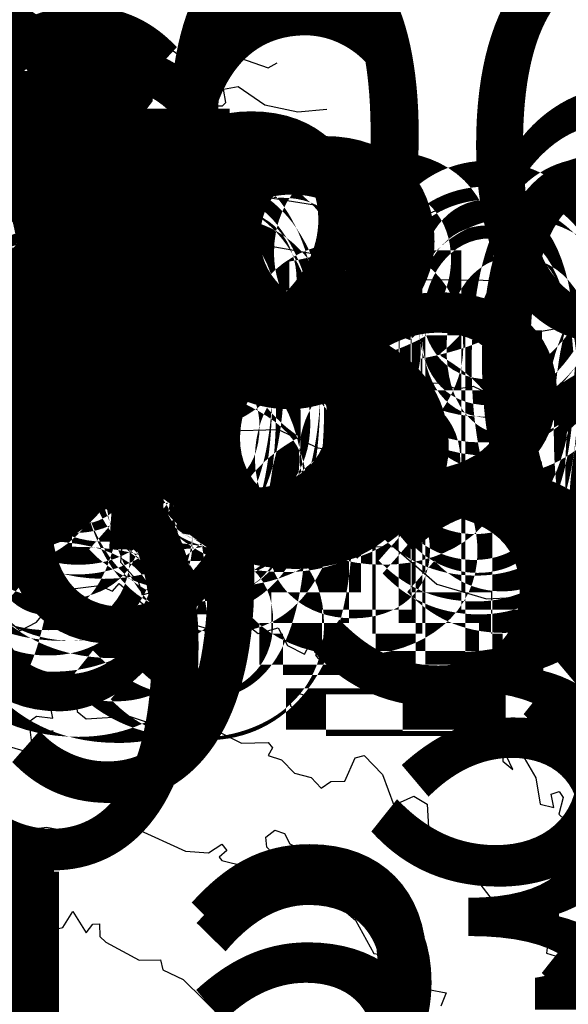
# Model space of a CAD drawing. Extents: x 523402 to 525061, y 3539599 to 3541254.
# Drawn here: x 524505 to 524549, y 3540404 to 3540484 of the extents above; entities that cross this region are included whole.
import ezdxf

# ---------------------------------------------------------------- set-up
doc = ezdxf.new("R2010")
doc.units = 0

# ---------------------------------------------------------------- blocks, each defined once
blk = doc.blocks.new('FEATURE')
at = {"layer": 'FeatureAttribs'}
blk.add_attdef('NAME', (0, 0), '', height=1, dxfattribs=at)

msp = doc.modelspace()

# ---------------------------------------------------------------- linework, layer by layer
at = {"layer": 'Contours'}
for points in [[(524504.445, 3540486.448, 300), (524505.249, 3540483.96, 300), (524506.858, 3540484.867, 300), (524507.931, 3540484.169, 300), (524512.221, 3540483.438, 300), (524513.562, 3540482.242, 300), (524514.634, 3540482.511, 300), (524515.975, 3540482.106, 300), (524517.852, 3540480.791, 300), (524520.533, 3540481.322, 300), (524525.091, 3540479.735, 300), (524525.816, 3540480.135, 300)], [(524503.909, 3540481.755, 301), (524504.981, 3540480.868, 301), (524508.735, 3540480.912, 301), (524509.649, 3540480.403, 301), (524510.344, 3540479.317, 301), (524511.417, 3540480.147, 301), (524515.17, 3540478.37, 301), (524516.779, 3540478.892, 301), (524517.852, 3540478.22, 301), (524518.924, 3540478.328, 301), (524520.243, 3540476.649, 301), (524521.392, 3540476.649, 301), (524521.679, 3540476.917, 301), (524521.472, 3540477.99, 301), (524522.678, 3540478.232, 301), (524524.823, 3540476.74, 301), (524527.504, 3540476.153, 301), (524529.847, 3540476.381, 301)], [(524503.104, 3540477.377, 302), (524513.83, 3540475.949, 302), (524516.511, 3540474.805, 302), (524517.852, 3540475.053, 302), (524519.461, 3540474.734, 302), (524521.606, 3540473.784, 302), (524524.019, 3540473.93, 302), (524530.99, 3540472.696, 302), (524532.331, 3540472.96, 302), (524533.403, 3540472.579, 302), (524533.852, 3540472.895, 302)], [(524502.836, 3540473.689, 303), (524505.786, 3540473.323, 303), (524508.735, 3540473.163, 303), (524509.54, 3540473.791, 303), (524510.328, 3540472.359, 303), (524511.953, 3540471.796, 303), (524514.098, 3540471.95, 303), (524518.924, 3540471.055, 303), (524519.997, 3540470.459, 303), (524520.895, 3540470.482, 303), (524521.874, 3540469.746, 303), (524528.845, 3540468.634, 303), (524529.918, 3540468.078, 303), (524534.208, 3540467.916, 303), (524537.425, 3540467.15, 303), (524537.799, 3540467.801, 303), (524538.766, 3540468.204, 303)], [(524504.177, 3540468.953, 304), (524510.88, 3540468.106, 304), (524518.12, 3540466.454, 304), (524518.924, 3540466.915, 304), (524520.801, 3540467.035, 304), (524522.678, 3540465.984, 304), (524525.628, 3540465.223, 304), (524530.99, 3540464.278, 304), (524534.476, 3540464.127, 304), (524537.694, 3540462.588, 304), (524544.933, 3540462.502, 304)], [(524503.104, 3540465.3, 305), (524506.322, 3540464.843, 305), (524507.126, 3540464.049, 305), (524508.735, 3540463.706, 305), (524510.88, 3540463.916, 305), (524512.221, 3540463.407, 305), (524513.562, 3540463.729, 305), (524515.17, 3540462.793, 305), (524518.12, 3540462.639, 305), (524520.265, 3540461.665, 305), (524522.946, 3540462.28, 305), (524524.555, 3540461.474, 305), (524531.526, 3540460.962, 305), (524535.28, 3540459.45, 305), (524538.498, 3540458.989, 305), (524540.107, 3540458.31, 305), (524541.179, 3540458.976, 305), (524542.788, 3540458.219, 305), (524546.274, 3540457.704, 305), (524547.078, 3540458.376, 305), (524549.223, 3540458.743, 305)], [(524503.641, 3540459.471, 306), (524513.293, 3540457.785, 306), (524518.12, 3540457.643, 306), (524520.533, 3540456.791, 306), (524523.751, 3540456.614, 306), (524524.823, 3540456.146, 306), (524526.432, 3540456.327, 306), (524526.384, 3540457.343, 306), (524526.968, 3540457.63, 306), (524527.773, 3540456.836, 306), (524529.65, 3540456.634, 306), (524530.99, 3540455.458, 306), (524534.744, 3540454.258, 306), (524539.034, 3540454.186, 306), (524540.375, 3540453.712, 306), (524541.716, 3540453.944, 306), (524544.129, 3540452.768, 306), (524545.738, 3540452.36, 306), (524547.614, 3540452.506, 306), (524551.1, 3540451.422, 306), (524552.709, 3540451.446, 306), (524554.586, 3540452.327, 306), (524555.39, 3540453.291, 306)], [(524504.445, 3540451.898, 307), (524505.249, 3540452.22, 307), (524506.858, 3540451.421, 307), (524507.663, 3540452.669, 307), (524510.88, 3540451.504, 307), (524516.779, 3540451.856, 307), (524521.874, 3540450.324, 307), (524525.896, 3540450.43, 307), (524529.113, 3540448.947, 307), (524531.258, 3540448.656, 307), (524532.063, 3540450.28, 307), (524532.599, 3540450.391, 307), (524534.476, 3540448.154, 307), (524536.621, 3540447.611, 307), (524539.302, 3540445.818, 307), (524541.447, 3540446.409, 307), (524542.252, 3540446.254, 307), (524543.861, 3540444.5, 307), (524547.346, 3540443.31, 307), (524548.294, 3540443.401, 307), (524548.955, 3540441.938, 307), (524551.1, 3540441.196, 307)], [(524503.373, 3540444.707, 308), (524504.981, 3540445.738, 308), (524509.003, 3540445.161, 308), (524510.344, 3540445.517, 308), (524513.293, 3540445.414, 308), (524514.366, 3540445.838, 308), (524515.707, 3540445.419, 308), (524516.779, 3540445.846, 308), (524522.41, 3540443.178, 308), (524524.019, 3540443.106, 308), (524525.628, 3540441.96, 308), (524528.577, 3540440.736, 308), (524529.918, 3540440.695, 308), (524530.454, 3540441.675, 308), (524532.331, 3540440.047, 308), (524532.63, 3540440.451, 308), (524532.37, 3540440.987, 308), (524535.28, 3540440.92, 308), (524538.766, 3540437.895, 308), (524542.788, 3540436.714, 308), (524544.933, 3540436.833, 308), (524546.274, 3540436.141, 308), (524548.339, 3540436.161, 308), (524549.704, 3540432.675, 308)], [(524513.448, 3540441.792, 309), (524514.098, 3540441.893, 309), (524516.248, 3540440.451, 309), (524516.442, 3540439.647, 309), (524515.509, 3540438.038, 309), (524515.576, 3540437.233, 309), (524514.902, 3540437.013, 309), (524514.615, 3540438.038, 309), (524513.158, 3540439.647, 309), (524513.293, 3540441.526, 309), (524513.448, 3540441.792, 309)], [(524515.707, 3540439.772, 309), (524515.563, 3540439.647, 309)], [(524501.764, 3540437.075, 309), (524504.981, 3540434.111, 309), (524506.312, 3540434.82, 309), (524507.226, 3540435.893, 309), (524508.199, 3540436.023, 309), (524509, 3540437.502, 309), (524511.417, 3540437.788, 309), (524512.489, 3540437.345, 309), (524513.025, 3540437.959, 309), (524516.511, 3540434.961, 309), (524517.315, 3540435.93, 309), (524518.12, 3540434.91, 309), (524520.533, 3540434.188, 309), (524522.142, 3540435.575, 309), (524524.287, 3540433.903, 309), (524525.896, 3540434.372, 309), (524526.656, 3540432.943, 309), (524528.041, 3540432.24, 309), (524528.577, 3540433.235, 309), (524529.381, 3540433.472, 309), (524529.697, 3540432.943, 309), (524528.946, 3540432.139, 309), (524529.149, 3540431.871, 309), (524531.526, 3540431.089, 309), (524533.026, 3540431.603, 309), (524533.94, 3540430.729, 309), (524538.498, 3540428.323, 309), (524539.488, 3540428.653, 309), (524539.57, 3540430.12, 309), (524541.179, 3540431.074, 309), (524541.888, 3540429.726, 309), (524541.447, 3540428.222, 309), (524540.643, 3540427.558, 309), (524540.034, 3540427.581, 309), (524540.375, 3540425.954, 309), (524541.179, 3540425.91, 309), (524542.788, 3540427.553, 309), (524544.34, 3540425.704, 309), (524545.738, 3540425.373, 309), (524547.266, 3540424.363, 309), (524547.174, 3540423.827, 309), (524545.847, 3540423.827, 309), (524546.777, 3540422.218, 309), (524547.151, 3540420.073, 309), (524548.241, 3540419.805, 309), (524548.019, 3540420.877, 309), (524548.687, 3540421.098, 309), (524548.99, 3540420.609, 309), (524548.658, 3540419.269, 309), (524549.491, 3540418.495, 309)], [(524503.909, 3540424.796, 310), (524506.054, 3540424.19, 310), (524505.726, 3540426.776, 310), (524506.322, 3540427.205, 310), (524507.649, 3540427.044, 310), (524507.385, 3540428.385, 310), (524507.931, 3540429.478, 310), (524509.003, 3540429.859, 310), (524509.419, 3540429.458, 310), (524509.618, 3540427.581, 310), (524510.344, 3540426.982, 310), (524513.83, 3540427.212, 310), (524515.707, 3540426.589, 310), (524516.274, 3540426.776, 310), (524516.511, 3540427.581, 310), (524517.852, 3540426.743, 310), (524519.192, 3540426.903, 310), (524522.946, 3540425.01, 310), (524525.091, 3540425.062, 310), (524525.44, 3540424.631, 310), (524525.091, 3540424.007, 310), (524526.164, 3540423.675, 310), (524527.236, 3540422.577, 310), (524528.577, 3540422.229, 310), (524529.381, 3540421.362, 310), (524530.186, 3540421.912, 310), (524531.318, 3540421.95, 310), (524532.15, 3540423.827, 310), (524532.867, 3540424.014, 310), (524534.375, 3540422.486, 310), (524535.28, 3540420.008, 310), (524536.889, 3540420.718, 310), (524537.983, 3540420.073, 310), (524538.077, 3540418.196, 310), (524537.694, 3540417.455, 310), (524536.889, 3540417.893, 310), (524536.889, 3540418.781, 310), (524535.548, 3540419.691, 310), (524535.28, 3540419.506, 310), (524535.059, 3540418.196, 310), (524535.548, 3540417, 310), (524537.425, 3540416.904, 310), (524539.034, 3540415.864, 310), (524540.107, 3540416.385, 310), (524540.911, 3540416.16, 310), (524542.198, 3540414.71, 310), (524542.252, 3540413.633, 310), (524543.059, 3540412.565, 310), (524546.336, 3540411.493, 310), (524546.137, 3540410.42, 310), (524546.81, 3540409.431, 310), (524547.773, 3540409.08, 310), (524547.644, 3540408.007, 310), (524549.76, 3540407.368, 310)], [(524527.128, 3540429.189, 310), (524528.081, 3540428.921, 310), (524528.257, 3540428.385, 310), (524527.881, 3540427.849, 310), (524526.968, 3540427.966, 310), (524526.762, 3540428.921, 310), (524527.128, 3540429.189, 310)], [(524507.395, 3540425.981, 310), (524507.663, 3540426.055, 310)], [(524544.129, 3540424.053, 309), (524544.1, 3540423.559, 309), (524544.933, 3540422.899, 309), (524544.397, 3540423.958, 309), (524544.129, 3540424.053, 309)], [(524503.104, 3540417.67, 311), (524507.126, 3540418.223, 311), (524509.003, 3540417.866, 311), (524511.417, 3540418.333, 311), (524514.366, 3540418.119, 311), (524518.388, 3540416.258, 311), (524520.265, 3540416.123, 311), (524521.337, 3540416.835, 311), (524521.75, 3540416.319, 311), (524521.136, 3540415.783, 311), (524521.346, 3540415.515, 311), (524523.214, 3540415.043, 311), (524526.213, 3540416.319, 311), (524525.359, 3540416.175, 311), (524524.982, 3540416.587, 311), (524524.917, 3540417.392, 311), (524525.628, 3540417.958, 311), (524526.432, 3540417.713, 311), (524526.843, 3540416.855, 311), (524527.773, 3540416.404, 311), (524529.972, 3540412.565, 311), (524532.166, 3540410.688, 311), (524533.672, 3540407.98, 311), (524535.291, 3540407.739, 311), (524535.475, 3540406.934, 311), (524536.606, 3540406.398, 311), (524536.646, 3540405.326, 311), (524539.515, 3540404.789, 311), (524539.1, 3540403.717, 311)], [(524531.993, 3540414.442, 311), (524532.599, 3540414.429, 311), (524532.599, 3540413.842, 311), (524532.063, 3540413.5, 311), (524531.754, 3540414.174, 311), (524531.993, 3540414.442, 311)], [(524503.373, 3540410.005, 312), (524504.981, 3540410.331, 312), (524506.322, 3540410.387, 312), (524507.395, 3540409.845, 312), (524508.467, 3540410.085, 312), (524509.271, 3540411.39, 312), (524510.344, 3540409.66, 312), (524510.88, 3540410.363, 312), (524511.417, 3540410.377, 312), (524511.465, 3540409.348, 312), (524511.953, 3540408.89, 312), (524514.634, 3540407.434, 312), (524516.365, 3540407.471, 312), (524516.572, 3540406.666, 312), (524518.205, 3540405.862, 312), (524521.517, 3540402.644, 312)], [(524548.931, 3540408.811, 310), (524548.955, 3540408.823, 310)]]:
    msp.add_polyline3d(points, dxfattribs=at)

# ---------------------------------------------------------------- block references
at = {"layer": 'FeatureAttribs'}
ref = msp.add_blockref('FEATURE', (524490.32, 3540457.968), dxfattribs=at)
ref.add_attrib('NAME', '306', (524490.32, 3540457.968), dxfattribs={"height": 32.4548})
ref = msp.add_blockref('FEATURE', (524464.325, 3540452.653), dxfattribs=at)
ref.add_attrib('NAME', '306', (524464.325, 3540452.653), dxfattribs={"height": 32.4548})
ref = msp.add_blockref('FEATURE', (524446.457, 3540451.693), dxfattribs=at)
ref.add_attrib('NAME', '306', (524446.457, 3540451.693), dxfattribs={"height": 32.4548})
ref = msp.add_blockref('FEATURE', (524448.638, 3540448.468), dxfattribs=at)
ref.add_attrib('NAME', '306', (524448.638, 3540448.468), dxfattribs={"height": 32.4548})
ref = msp.add_blockref('FEATURE', (524444.111, 3540447.02), dxfattribs=at)
ref.add_attrib('NAME', '307', (524444.111, 3540447.02), dxfattribs={"height": 32.4548})
ref = msp.add_blockref('FEATURE', (524450.339, 3540443.957), dxfattribs=at)
ref.add_attrib('NAME', '307', (524450.339, 3540443.957), dxfattribs={"height": 32.4548})
ref = msp.add_blockref('FEATURE', (524462.083, 3540443.266), dxfattribs=at)
ref.add_attrib('NAME', '308', (524462.083, 3540443.266), dxfattribs={"height": 32.4548})
ref = msp.add_blockref('FEATURE', (524445.778, 3540441.36), dxfattribs=at)
ref.add_attrib('NAME', '307', (524445.778, 3540441.36), dxfattribs={"height": 32.4548})
ref = msp.add_blockref('FEATURE', (524464.641, 3540441.317), dxfattribs=at)
ref.add_attrib('NAME', '308', (524464.641, 3540441.317), dxfattribs={"height": 32.4548})
ref = msp.add_blockref('FEATURE', (524468.046, 3540441.263), dxfattribs=at)
ref.add_attrib('NAME', '308', (524468.046, 3540441.263), dxfattribs={"height": 32.4548})
ref = msp.add_blockref('FEATURE', (524454.304, 3540440.724), dxfattribs=at)
ref.add_attrib('NAME', '307', (524454.304, 3540440.724), dxfattribs={"height": 32.4548})
ref = msp.add_blockref('FEATURE', (524466.786, 3540440.049), dxfattribs=at)
ref.add_attrib('NAME', '308', (524466.786, 3540440.049), dxfattribs={"height": 32.4548})
ref = msp.add_blockref('FEATURE', (524472.835, 3540440.05), dxfattribs=at)
ref.add_attrib('NAME', '308', (524472.835, 3540440.05), dxfattribs={"height": 32.4548})
ref = msp.add_blockref('FEATURE', (524515.635, 3540439.71), dxfattribs=at)
ref.add_attrib('NAME', '309', (524515.635, 3540439.71), dxfattribs={"height": 32.4548})
ref = msp.add_blockref('FEATURE', (524450.068, 3540439.266), dxfattribs=at)
ref.add_attrib('NAME', '309', (524450.068, 3540439.266), dxfattribs={"height": 32.4548})
ref = msp.add_blockref('FEATURE', (524450.261, 3540438.906), dxfattribs=at)
ref.add_attrib('NAME', '308', (524450.261, 3540438.906), dxfattribs={"height": 32.4548})
ref = msp.add_blockref('FEATURE', (524482.413, 3540439.168), dxfattribs=at)
ref.add_attrib('NAME', '309', (524482.413, 3540439.168), dxfattribs={"height": 32.4548})
ref = msp.add_blockref('FEATURE', (524514.8, 3540439.453), dxfattribs=at)
ref.add_attrib('NAME', '309', (524514.8, 3540439.453), dxfattribs={"height": 32.4548})
ref = msp.add_blockref('FEATURE', (524460.326, 3540438.305), dxfattribs=at)
ref.add_attrib('NAME', '308', (524460.326, 3540438.305), dxfattribs={"height": 32.4548})
ref = msp.add_blockref('FEATURE', (524458.875, 3540437.969), dxfattribs=at)
ref.add_attrib('NAME', '309', (524458.875, 3540437.969), dxfattribs={"height": 32.4548})
ref = msp.add_blockref('FEATURE', (524482.344, 3540437.073), dxfattribs=at)
ref.add_attrib('NAME', '309', (524482.344, 3540437.073), dxfattribs={"height": 32.4548})
ref = msp.add_blockref('FEATURE', (524482.658, 3540436.027), dxfattribs=at)
ref.add_attrib('NAME', '309', (524482.658, 3540436.027), dxfattribs={"height": 32.4548})
ref = msp.add_blockref('FEATURE', (524484.65, 3540434.529), dxfattribs=at)
ref.add_attrib('NAME', '309', (524484.65, 3540434.529), dxfattribs={"height": 32.4548})
ref = msp.add_blockref('FEATURE', (524496.881, 3540433.882), dxfattribs=at)
ref.add_attrib('NAME', '310', (524496.881, 3540433.882), dxfattribs={"height": 32.4548})
ref = msp.add_blockref('FEATURE', (524433.409, 3540432.588), dxfattribs=at)
ref.add_attrib('NAME', '307', (524433.409, 3540432.588), dxfattribs={"height": 32.4548})
ref = msp.add_blockref('FEATURE', (524470.376, 3540432.697), dxfattribs=at)
ref.add_attrib('NAME', '308', (524470.376, 3540432.697), dxfattribs={"height": 32.4548})
ref = msp.add_blockref('FEATURE', (524500.987, 3540432.481), dxfattribs=at)
ref.add_attrib('NAME', '310', (524500.987, 3540432.481), dxfattribs={"height": 32.4548})
ref = msp.add_blockref('FEATURE', (524495.911, 3540431.383), dxfattribs=at)
ref.add_attrib('NAME', '310', (524495.911, 3540431.383), dxfattribs={"height": 32.4548})
ref = msp.add_blockref('FEATURE', (524497.817, 3540430.53), dxfattribs=at)
ref.add_attrib('NAME', '310', (524497.817, 3540430.53), dxfattribs={"height": 32.4548})
ref = msp.add_blockref('FEATURE', (524527.509, 3540428.519), dxfattribs=at)
ref.add_attrib('NAME', '310', (524527.509, 3540428.519), dxfattribs={"height": 32.4548})
ref = msp.add_blockref('FEATURE', (524498.066, 3540426.106), dxfattribs=at)
ref.add_attrib('NAME', '310', (524498.066, 3540426.106), dxfattribs={"height": 32.4548})
ref = msp.add_blockref('FEATURE', (524460.624, 3540425.838), dxfattribs=at)
ref.add_attrib('NAME', '309', (524460.624, 3540425.838), dxfattribs={"height": 32.4548})
ref = msp.add_blockref('FEATURE', (524501.308, 3540425.613), dxfattribs=at)
ref.add_attrib('NAME', '310', (524501.308, 3540425.613), dxfattribs={"height": 32.4548})
ref = msp.add_blockref('FEATURE', (524507.529, 3540426.018), dxfattribs=at)
ref.add_attrib('NAME', '310', (524507.529, 3540426.018), dxfattribs={"height": 32.4548})
ref = msp.add_blockref('FEATURE', (524544.517, 3540423.476), dxfattribs=at)
ref.add_attrib('NAME', '309', (524544.517, 3540423.476), dxfattribs={"height": 32.4548})
ref = msp.add_blockref('FEATURE', (524452.645, 3540420.75), dxfattribs=at)
ref.add_attrib('NAME', '309', (524452.645, 3540420.75), dxfattribs={"height": 32.4548})
ref = msp.add_blockref('FEATURE', (524448.127, 3540415.291), dxfattribs=at)
ref.add_attrib('NAME', '309', (524448.127, 3540415.291), dxfattribs={"height": 32.4548})
ref = msp.add_blockref('FEATURE', (524532.177, 3540413.971), dxfattribs=at)
ref.add_attrib('NAME', '311', (524532.177, 3540413.971), dxfattribs={"height": 32.4548})
ref = msp.add_blockref('FEATURE', (524545.986, 3540402.51), dxfattribs=at)
ref.add_attrib('NAME', '311', (524545.986, 3540402.51), dxfattribs={"height": 32.4548})
ref = msp.add_blockref('FEATURE', (524533.444, 3540394.074), dxfattribs=at)
ref.add_attrib('NAME', '312', (524533.444, 3540394.074), dxfattribs={"height": 32.4548})
ref = msp.add_blockref('FEATURE', (524467.979, 3540383.807), dxfattribs=at)
ref.add_attrib('NAME', '312', (524467.979, 3540383.807), dxfattribs={"height": 32.4548})
ref = msp.add_blockref('FEATURE', (524468.381, 3540382.158), dxfattribs=at)
ref.add_attrib('NAME', '312', (524468.381, 3540382.158), dxfattribs={"height": 32.4548})
ref = msp.add_blockref('FEATURE', (524516.787, 3540375.854), dxfattribs=at)
ref.add_attrib('NAME', '314', (524516.787, 3540375.854), dxfattribs={"height": 32.4548})

doc.saveas('drawing.dxf')
